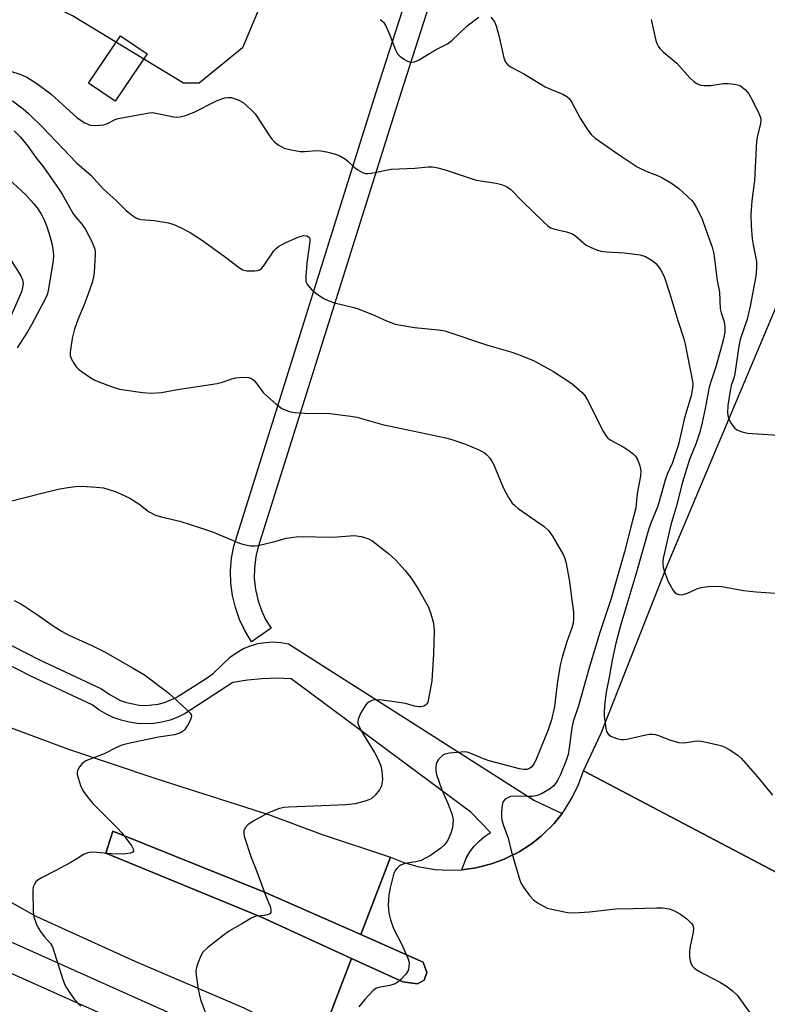
# Model space of a CAD drawing. Units: inches. Extents: x 1291765 to 1297765, y 541449 to 545449.
# Drawn here: x 1293937 to 1294127, y 543577 to 543827 of the extents above; entities that cross this region are included whole.
import ezdxf

# ---------------------------------------------------------------- set-up
doc = ezdxf.new("R2010")
doc.units = ezdxf.units.IN
doc.header["$MEASUREMENT"] = 0
for name, color, linetype in [('BLDG-Footprint', 5, 'Continuous'), ('CULTRL-Pad', 6, 'Continuous'), ('NTRL-Trees', 3, 'Continuous'), ('TRANS-Non Street Sidewalk', 7, 'Continuous'), ('TRANS-Road', 130, 'Continuous'), ('TRANS-Street Sidewalk', 7, 'Continuous'), ('Undefined', 1, 'Continuous')]:
    doc.layers.add(name, color=color, linetype=linetype)

msp = doc.modelspace()

# ---------------------------------------------------------------- linework, layer by layer
at = {"layer": 'BLDG-Footprint', "elevation": 531.56}
msp.add_lwpolyline([(1293969.28, 543818), (1293961.2, 543805.99), (1293954.42, 543810.55), (1293962.5, 543822.56)], close=True, dxfattribs=at)
at = {"layer": 'CULTRL-Pad'}
msp.add_lwpolyline([(1294039.58, 543583.04), (1294037.9, 543582.09), (1294034.13, 543582.59), (1294021.16, 543588.54), (1293998.29, 543599.02), (1293958.77, 543615.24), (1293960.58, 543620.81), (1293999.05, 543605.4), (1294023.48, 543594.61), (1294039.32, 543587.61), (1294040.26, 543584.98)], close=True, dxfattribs=at)
at = {"layer": 'NTRL-Trees'}
msp.add_lwpolyline([(1293927.47, 544205.78), (1293976.54, 544290.9), (1294028.01, 544293.93), (1294104.12, 544293.93), (1294150.15, 544301.01), (1294159, 544288.62), (1294169.62, 544258.52), (1294166.14, 544229.42), (1294162.86, 544202.04), (1294160.88, 544191.44), (1294117.75, 544083.19), (1294114.75, 544067.13), (1294094.75, 544023.06), (1294017.5, 543876.69), (1293993.5, 543819.56), (1293982.5, 543810.56), (1293978.5, 543810.56), (1293950.38, 543827.62), (1293922.21, 543841.13)], dxfattribs=at)
at = {"layer": 'TRANS-Non Street Sidewalk'}
msp.add_polyline3d([(1294041.45, 543832.41, 0), (1294033.11, 543806.44, 0), (1293997.47, 543692.96, 0), (1293996.87, 543690.51, 0), (1293996.49, 543687.56, 0), (1293996.46, 543685.03, 0), (1293996.76, 543682.11, 0), (1293997.41, 543679.22, 0), (1293998.26, 543676.81, 0), (1293999.34, 543674.54, 0), (1294000.71, 543672.29, 0), (1293995.78, 543668.87, 0), (1293994.05, 543671.7, 0), (1293992.71, 543674.52, 0), (1293991.66, 543677.53, 0), (1293990.93, 543680.61, 0), (1293990.53, 543683.74, 0), (1293990.46, 543686.89, 0), (1293990.72, 543690.05, 0), (1293991.3, 543693.15, 0), (1294027.39, 543808.26, 0), (1294035.77, 543834.34, 0)], dxfattribs=at)
at = {"layer": 'TRANS-Road'}
msp.add_lwpolyline([(1294312, 544029.59), (1294265.02, 543918.09), (1294244.06, 543867.38), (1294213.15, 543790.08), (1294200.3, 543758.55), (1294184.76, 543721.76), (1294183.51, 543718.74), (1294145.66, 543626.6), (1294137.2, 543606.01), (1294079.97, 543636.1), (1294084.47, 543645.66), (1294101.31, 543688.36), (1294176.31, 543866.44), (1294251.32, 544052.13)], close=True, dxfattribs=at)
for points in [[(1293923.14, 543651.37), (1293949.35, 543641.66), (1293971.52, 543634.22), (1294000.36, 543625), (1294013.65, 543620.01), (1294031, 543614.27), (1294023.48, 543594.61), (1293999.05, 543605.4), (1293960.58, 543620.81), (1293958.77, 543615.24), (1293998.29, 543599.02), (1294021.16, 543588.54), (1294012.71, 543566.48), (1293993.9, 543575.92), (1293966.25, 543587.79), (1293941.13, 543599.17), (1293914.15, 543614.32)], [(1294012.71, 543566.48), (1294021.16, 543588.54), (1294034.13, 543582.59), (1294037.9, 543582.09), (1294039.58, 543583.04), (1294040.26, 543584.98), (1294039.32, 543587.61), (1294023.48, 543594.61), (1294031, 543614.27), (1294034.44, 543612.87), (1294038, 543611.84), (1294042.27, 543611.11), (1294045.97, 543610.91), (1294049.15, 543611.06), (1294049.68, 543611.11), (1294052.73, 543611.56), (1294053.34, 543611.68), (1294056.33, 543612.45), (1294056.92, 543612.63), (1294059.82, 543613.71), (1294060.39, 543613.95), (1294063.16, 543615.33), (1294063.69, 543615.63), (1294066.3, 543617.29), (1294066.81, 543617.64), (1294069.23, 543619.56), (1294069.69, 543619.97), (1294072.11, 543622.35), (1294072.52, 543622.81), (1294074.54, 543625.31), (1294075.2, 543626.2), (1294077.15, 543629.36), (1294078.76, 543632.7), (1294079.97, 543636.1), (1294137.2, 543606.01)]]:
    msp.add_lwpolyline(points, dxfattribs=at)
at = {"layer": 'TRANS-Street Sidewalk'}
for points in [[(1293875.26, 543698.46), (1293941.96, 543664.26), (1293957.73, 543656.97), (1293959.62, 543655.55), (1293962.49, 543654.01), (1293964.03, 543653.46), (1293967.22, 543652.83), (1293968.85, 543652.75), (1293972.1, 543653.09), (1293973.68, 543653.5), (1293976.62, 543654.75), (1293984.53, 543659.74), (1293986.15, 543660.91), (1293990.41, 543665.05), (1293992, 543666.18), (1293993.7, 543667.13), (1293995.5, 543667.87), (1293997.38, 543668.41), (1293999.3, 543668.73), (1294001.25, 543668.82), (1294003.2, 543668.69), (1294005.11, 543668.34), (1294067.6, 543628.6), (1294074.54, 543625.31), (1294072.52, 543622.81), (1294072.11, 543622.35), (1294069.69, 543619.97), (1294069.23, 543619.56), (1294066.81, 543617.64), (1294066.3, 543617.29), (1294063.69, 543615.63), (1294063.16, 543615.33), (1294060.39, 543613.95), (1294059.82, 543613.71), (1294056.92, 543612.63), (1294056.33, 543612.45), (1294053.34, 543611.68), (1294052.73, 543611.56), (1294049.68, 543611.11), (1294049.15, 543611.06), (1294050.26, 543614.01), (1294051.16, 543615.58), (1294052.24, 543617.02), (1294053.48, 543618.34), (1294054.87, 543619.5), (1294056.38, 543620.49), (1294051.41, 543625.62), (1294005.8, 543659.51), (1294002.1, 543659.63), (1293998.39, 543659.51), (1293994.71, 543659.14), (1293991.06, 543658.53), (1293978.94, 543650.65), (1293977.05, 543649.74), (1293975.08, 543649.01), (1293973.04, 543648.49), (1293970.97, 543648.17), (1293968.87, 543648.05), (1293966.78, 543648.15), (1293964.7, 543648.45), (1293962.66, 543648.96), (1293960.69, 543649.67), (1293958.79, 543650.57), (1293956.99, 543651.65), (1293955.31, 543652.91), (1293939.9, 543660.04), (1293872.99, 543694.35)], [(1293875.31, 543619.28), (1293992.91, 543566.71), (1294014.3, 543557.58), (1294035.02, 543547.34), (1294039.4, 543549.94), (1294040.46, 543548.32), (1294041.85, 543545.56), (1294042.93, 543542.67), (1294043.11, 543542.03), (1294043.25, 543536.88), (1294042.94, 543533.38), (1294042.32, 543529.93), (1294041.35, 543526.34), (1294039.16, 543520.56), (1294025.85, 543487.68), (1294006.65, 543445.42), (1294001.03, 543433.76), (1293995.85, 543422.98), (1293934.52, 543295.82)], [(1293926.93, 543297.02), (1293960.34, 543365.91), (1293989.26, 543426.04), (1293994.31, 543436.54), (1294000.06, 543448.5), (1294019.17, 543490.54), (1294032.39, 543523.21), (1294035.2, 543530.61), (1294035.47, 543532.07), (1294035.54, 543533.56), (1294035.42, 543535.05), (1294035.09, 543536.5), (1294034.57, 543537.9), (1294033.86, 543539.21), (1294032.99, 543540.42), (1294031.96, 543541.5), (1294030.79, 543542.43), (1294029.51, 543543.19), (1293990, 543560.05), (1293872.34, 543612.65)]]:
    msp.add_lwpolyline(points, dxfattribs=at)
at = {"layer": 'Undefined'}
for points, elevation in [([(1294028.43, 543826.74), (1294029.25, 543826.03), (1294029.82, 543825.08), (1294030.86, 543822.73), (1294032.3, 543819), (1294032.83, 543818.03), (1294033.42, 543817.42), (1294034.58, 543816.54), (1294035.32, 543816.12), (1294036.08, 543815.91), (1294037.12, 543816.01), (1294038.16, 543816.4), (1294042.45, 543818.98), (1294045.49, 543820.5), (1294046.58, 543821.37), (1294050.37, 543824.98), (1294052.23, 543826.47), (1294053.44, 543827.31)], 530), ([(1294056.5, 543827.28), (1294057.37, 543826.15), (1294057.84, 543825.11), (1294058.51, 543822.66), (1294059.75, 543816.95), (1294060.19, 543815.91), (1294060.69, 543815.26), (1294061.61, 543814.58), (1294065.03, 543812.84), (1294070.26, 543809.66), (1294072.04, 543808.83), (1294074.77, 543807.75), (1294075.79, 543807.19), (1294076.35, 543806.67), (1294076.98, 543805.82), (1294079.16, 543801.7), (1294081.07, 543798.66), (1294081.95, 543797.53), (1294082.96, 543796.58), (1294089.06, 543792.36), (1294093.64, 543789.32), (1294096.05, 543788.15), (1294098.8, 543787.13), (1294099.84, 543786.65), (1294102.57, 543785.06), (1294104.19, 543783.81), (1294107.44, 543780.77), (1294107.99, 543780.09), (1294108.61, 543779.1), (1294109.94, 543776.48), (1294112.65, 543768.96), (1294113.03, 543767.28), (1294113.93, 543760.54), (1294114.48, 543757.53), (1294114.67, 543753.36), (1294114.9, 543752.35), (1294115.6, 543750.28), (1294115.78, 543749.46), (1294115.85, 543748.58), (1294115.81, 543747.39), (1294115.49, 543745.69), (1294114.78, 543742.81), (1294113.45, 543738.32), (1294112.43, 543735.34), (1294111.89, 543733.47), (1294110.9, 543728.03), (1294110.13, 543724.52), (1294109.5, 543722.07), (1294108.59, 543719.22), (1294106.89, 543715.08), (1294105.09, 543709.33), (1294103.58, 543703.34), (1294102.14, 543698.57), (1294100.3, 543690.4), (1294100.15, 543689.52), (1294100.11, 543688.64), (1294100.22, 543687.76), (1294100.44, 543686.9), (1294101.35, 543684.37), (1294102.76, 543681.89), (1294103.28, 543681.28), (1294103.7, 543681.01), (1294104.16, 543680.86), (1294104.91, 543680.82), (1294106.17, 543681.14), (1294108.75, 543682.26), (1294109.87, 543682.66), (1294111.58, 543682.92), (1294113.9, 543683.01), (1294115.08, 543682.87), (1294120.62, 543681.89), (1294123.83, 543681.52), (1294128.72, 543681.22)], 530), ([(1294097.12, 543826.75), (1294098.33, 543821.4), (1294098.59, 543820.59), (1294098.91, 543819.97), (1294099.39, 543819.35), (1294100.2, 543818.55), (1294103.68, 543815.65), (1294107, 543811.94), (1294108.05, 543810.94), (1294108.74, 543810.45), (1294109.23, 543810.2), (1294109.76, 543810.05), (1294110.6, 543809.95), (1294112.32, 543809.97), (1294115.45, 543810.51), (1294116.61, 543810.49), (1294118.34, 543810.3), (1294119.7, 543809.94), (1294120.37, 543809.5), (1294120.99, 543808.94), (1294121.91, 543807.89), (1294122.91, 543806.15), (1294124.58, 543802.71), (1294124.88, 543801.89), (1294125, 543801.23), (1294124.92, 543800.24), (1294124.15, 543797.27), (1294123.91, 543795.84), (1294123.36, 543785.88), (1294122.71, 543780.75), (1294122.45, 543777.2), (1294122.53, 543774.29), (1294122.79, 543771.06), (1294123, 543769.55), (1294123.87, 543765.32), (1294123.92, 543763.59), (1294123.69, 543761.59), (1294122.29, 543754.03), (1294121.48, 543750.67), (1294119.72, 543745.56), (1294119.41, 543743.87), (1294118.39, 543736.81), (1294118.13, 543735.74), (1294117.48, 543733.84), (1294117.18, 543732.55), (1294116.61, 543728.77), (1294116.54, 543726.98), (1294116.66, 543725.83), (1294117.26, 543724.53), (1294118.27, 543723.12), (1294118.91, 543722.6), (1294120.23, 543722.13), (1294121.64, 543721.81), (1294122.78, 543721.66), (1294129.43, 543721.3)], 528), ([(1293934.35, 543813.69), (1293937.24, 543812.76), (1293938.74, 543812.06), (1293941.26, 543810.5), (1293944.91, 543807.77), (1293951.51, 543801.73), (1293953.51, 543800.49), (1293954.84, 543799.92), (1293956.26, 543799.79), (1293958.27, 543799.97), (1293959.19, 543800.3), (1293961.14, 543801.35), (1293961.95, 543801.61), (1293969.81, 543803.07), (1293970.67, 543803.1), (1293971.52, 543802.98), (1293976.03, 543802.03), (1293976.81, 543801.96), (1293977.61, 543802), (1293979.02, 543802.38), (1293981.25, 543803.2), (1293986.87, 543806.04), (1293988.2, 543806.62), (1293989, 543806.82), (1293989.79, 543806.91), (1293990.59, 543806.89), (1293991.11, 543806.8), (1293992.39, 543806.3), (1293993.6, 543805.62), (1293994.48, 543804.92), (1293995.94, 543803.57), (1293996.7, 543802.75), (1293997.22, 543802.06), (1294000.16, 543797.43), (1294000.98, 543796.28), (1294001.6, 543795.66), (1294002.54, 543794.94), (1294003.29, 543794.46), (1294004.08, 543794.09), (1294005.79, 543793.66), (1294008.11, 543793.27), (1294009.21, 543793.25), (1294012.23, 543793.45), (1294013.35, 543793.42), (1294014.8, 543793.14), (1294017.11, 543792.53), (1294018.19, 543792.11), (1294019.57, 543791.28), (1294020.21, 543790.76), (1294021.82, 543789.22), (1294022.74, 543788.57), (1294023.96, 543787.91), (1294024.72, 543787.67), (1294025.26, 543787.64), (1294026.09, 543787.73), (1294031.2, 543788.75), (1294037.21, 543788.99), (1294040.59, 543789.35), (1294041.65, 543789.36), (1294043.01, 543789.12), (1294045.17, 543788.53), (1294052.75, 543786), (1294057.84, 543785.16), (1294059.19, 543784.83), (1294060.44, 543784.36), (1294061.57, 543783.58), (1294064.5, 543780.54), (1294069.85, 543775.37), (1294070.94, 543774.38), (1294071.65, 543773.9), (1294072.68, 543773.54), (1294075.66, 543772.88), (1294077.18, 543772.34), (1294078.07, 543771.76), (1294080.05, 543769.96), (1294080.7, 543769.48), (1294081.97, 543768.85), (1294083.57, 543768.22), (1294084.4, 543767.99), (1294085.85, 543767.77), (1294090.31, 543767.5), (1294094.4, 543766.99), (1294095.75, 543766.57), (1294097.67, 543765.4), (1294098.31, 543764.85), (1294098.86, 543764.23), (1294099.53, 543763.33), (1294099.96, 543762.58), (1294100.52, 543761.23), (1294101.91, 543757.15), (1294103.92, 543750.38), (1294105.44, 543745.73), (1294105.81, 543744.38), (1294106.68, 543739.64), (1294107.58, 543735.42), (1294107.7, 543734.3), (1294107.66, 543733.22), (1294107.28, 543731.25), (1294105.63, 543725.64), (1294104.1, 543718.91), (1294102.48, 543714.12), (1294101.33, 543711.53), (1294100.72, 543709.86), (1294098.85, 543703.3), (1294097.06, 543698.93), (1294096.48, 543697.28), (1294093.28, 543685.9), (1294089.47, 543673.28), (1294088.2, 543668.5), (1294087.27, 543664.19), (1294086.58, 543660.3), (1294085.72, 543656.09), (1294085.4, 543653.51), (1294085.23, 543651.21), (1294085.26, 543650.06), (1294085.67, 543646.93), (1294085.86, 543646.13), (1294086.06, 543645.66), (1294086.38, 543645.27), (1294087.07, 543644.86), (1294088.42, 543644.37), (1294089.55, 543644.11), (1294090.12, 543644.09), (1294090.97, 543644.19), (1294095.78, 543645.29), (1294096.63, 543645.42), (1294097.44, 543645.43), (1294098.22, 543645.33), (1294099.01, 543645.13), (1294102.03, 543643.9), (1294104.21, 543643.29), (1294105.56, 543643.24), (1294108.26, 543643.66), (1294109.38, 543643.71), (1294111.12, 543643.43), (1294114.86, 543642.56), (1294115.68, 543642.25), (1294116.93, 543641.52), (1294119.11, 543640.07), (1294120.02, 543639.33), (1294124.15, 543634.59), (1294127.92, 543629.94)], 532), ([(1293935.1, 543806.09), (1293937.83, 543804.06), (1293939.14, 543802.89), (1293942.78, 543799.32), (1293951.34, 543790.37), (1293955, 543787.25), (1293958.17, 543783.7), (1293961.39, 543780.79), (1293963.92, 543778.24), (1293965.33, 543777.14), (1293966.57, 543776.35), (1293967.06, 543776.13), (1293967.78, 543775.96), (1293971.08, 543775.76), (1293974.72, 543775.1), (1293976.09, 543774.72), (1293977.92, 543773.91), (1293980.21, 543772.72), (1293983.08, 543770.82), (1293988.78, 543766.69), (1293992.69, 543763.72), (1293993.59, 543763.22), (1293994.6, 543762.94), (1293996.56, 543762.93), (1293997.36, 543763.05), (1293997.84, 543763.23), (1293998.26, 543763.55), (1293998.8, 543764.18), (1294001.43, 543768.03), (1294002, 543768.61), (1294002.62, 543769.1), (1294004.27, 543770.04), (1294007.73, 543771.56), (1294009.06, 543771.91), (1294009.83, 543771.82), (1294010.24, 543771.59), (1294010.44, 543771.33), (1294010.57, 543770.93), (1294010.59, 543770.4), (1294009.77, 543764.9), (1294009.5, 543761.65), (1294009.58, 543760.27), (1294009.97, 543759.38), (1294011.08, 543758.14), (1294012.39, 543757.04), (1294014.12, 543755.98), (1294015.41, 543755.34), (1294016.79, 543754.86), (1294021.71, 543753.66), (1294023.11, 543753.23), (1294027.08, 543751.62), (1294030.04, 543750.25), (1294032.24, 543749.47), (1294033.65, 543749.17), (1294037.08, 543748.62), (1294043.24, 543748.01), (1294044.84, 543747.74), (1294055.61, 543744.11), (1294061.55, 543742.41), (1294063.22, 543741.84), (1294067.31, 543740.26), (1294072.39, 543737.47), (1294077.05, 543734.4), (1294079.69, 543732.06), (1294080.44, 543731.17), (1294081.02, 543730.18), (1294085.05, 543722.13), (1294085.79, 543720.93), (1294086.18, 543720.53), (1294086.89, 543720.03), (1294090.02, 543718.31), (1294091.48, 543717.39), (1294092.62, 543716.54), (1294093.2, 543715.92), (1294093.78, 543714.91), (1294094.31, 543713.54), (1294094.5, 543712.23), (1294094.47, 543710.89), (1294093.64, 543706.47), (1294093.29, 543702.84), (1294092.3, 543699.26), (1294090.43, 543691.66), (1294087, 543679.88), (1294084.13, 543671.21), (1294081.45, 543662.25), (1294078.72, 543652.64), (1294077.37, 543648.67), (1294077, 543646.96), (1294076.37, 543641.98), (1294076.07, 543640.31), (1294075.6, 543638.76), (1294074.14, 543635.2), (1294073.43, 543633.71), (1294072.44, 543632.37), (1294071.33, 543631.47), (1294069.3, 543630.28), (1294068.27, 543629.87), (1294066.98, 543629.63), (1294065.64, 543629.59), (1294062.74, 543629.7), (1294061.48, 543629.59), (1294060.78, 543629.33), (1294060.13, 543628.92), (1294059.62, 543628.38), (1294059.42, 543627.89), (1294059.24, 543626.77), (1294059.17, 543625.29), (1294059.22, 543624.18), (1294059.35, 543623.34), (1294059.67, 543622.23), (1294060.84, 543619.07), (1294061.67, 543615.87), (1294063.86, 543608.41), (1294064.2, 543607.6), (1294064.78, 543606.63), (1294066.26, 543604.55), (1294067.18, 543603.49), (1294068.31, 543602.67), (1294070.03, 543601.69), (1294070.8, 543601.34), (1294071.92, 543601.02), (1294075.96, 543600.24), (1294077.71, 543600.09), (1294081.52, 543600.35), (1294088.22, 543601.15), (1294092.56, 543601.18), (1294098.52, 543601.4), (1294100, 543601.39), (1294101.74, 543601.1), (1294103.12, 543600.65), (1294104.6, 543599.79), (1294106.22, 543598.6), (1294107.43, 543597.43), (1294107.7, 543596.98), (1294107.9, 543596.25), (1294107.83, 543595.12), (1294107.05, 543591.65), (1294106.86, 543590.2), (1294106.89, 543589.06), (1294107.04, 543587.94), (1294107.19, 543587.41), (1294107.59, 543586.69), (1294108.14, 543586.08), (1294109.08, 543585.42), (1294114.74, 543582.41), (1294116.25, 543581.54), (1294117.8, 543580.36), (1294119.01, 543579.21), (1294123.32, 543573.23)], 534), ([(1293935.51, 543798.48), (1293937.17, 543796.84), (1293939.03, 543794.61), (1293941.06, 543791.75), (1293943.06, 543789.13), (1293946.96, 543783.63), (1293947.74, 543782.4), (1293950.42, 543777.58), (1293951.11, 543776.64), (1293952.71, 543774.8), (1293953.65, 543773.45), (1293955.16, 543770.54), (1293955.94, 543768.69), (1293956.11, 543767.89), (1293956.13, 543767.13), (1293955.85, 543762.54), (1293955.69, 543761.4), (1293955.29, 543759.98), (1293954.24, 543756.9), (1293953.19, 543754.14), (1293951.78, 543750.77), (1293950.82, 543748.14), (1293950.22, 543745.79), (1293949.72, 543742.35), (1293949.75, 543741.52), (1293950, 543740.76), (1293950.64, 543739.54), (1293951.27, 543738.63), (1293951.86, 543738.03), (1293952.55, 543737.49), (1293954.97, 543735.83), (1293955.98, 543735.26), (1293957.05, 543734.81), (1293960.89, 543733.4), (1293962.27, 543732.96), (1293963.42, 543732.75), (1293968.08, 543732.14), (1293970.41, 543731.92), (1293972.95, 543732.13), (1293976.95, 543732.87), (1293987.04, 543734.38), (1293988.36, 543734.69), (1293990.77, 543735.57), (1293991.79, 543735.83), (1293993.57, 543735.96), (1293995.02, 543735.9), (1293995.78, 543735.64), (1293996.4, 543735.15), (1293997.13, 543734.34), (1293998.73, 543732.12), (1293999.79, 543731.08), (1294002.04, 543729.11), (1294003.47, 543728.07), (1294005.29, 543727.3), (1294006.69, 543727.01), (1294009.31, 543726.83), (1294015.66, 543726.8), (1294021, 543726.13), (1294022.44, 543725.84), (1294029.03, 543723.95), (1294045.06, 543720.62), (1294046.88, 543720.11), (1294050.08, 543719.01), (1294053.3, 543717.68), (1294054.81, 543716.87), (1294055.44, 543716.31), (1294056.19, 543715.46), (1294056.85, 543714.54), (1294057.25, 543713.76), (1294059.59, 543708), (1294060.99, 543705.49), (1294061.93, 543704.06), (1294062.53, 543703.43), (1294063.45, 543702.7), (1294070.03, 543698.08), (1294071.15, 543697.13), (1294072.15, 543695.69), (1294074.82, 543691.05), (1294075.19, 543690.24), (1294075.51, 543689.16), (1294076.38, 543684.67), (1294077.46, 543676.31), (1294077.49, 543674.89), (1294077.34, 543673.49), (1294077.05, 543672.39), (1294075.78, 543668.88), (1294074.61, 543664.93), (1294074.11, 543662.98), (1294073.28, 543658.18), (1294072.67, 543652.42), (1294071.87, 543649.04), (1294071.01, 543646.57), (1294068.09, 543639.23), (1294067.5, 543637.96), (1294066.89, 543637.12), (1294066.29, 543636.73), (1294065.59, 543636.49), (1294064.83, 543636.46), (1294063.76, 543636.64), (1294056.02, 543638.7), (1294054.64, 543639.2), (1294051.27, 543640.65), (1294050.49, 543640.87), (1294049.98, 543640.92), (1294045.96, 543640.61), (1294044.85, 543640.4), (1294044.37, 543640.16), (1294043.77, 543639.64), (1294043.23, 543639.01), (1294042.8, 543638.32), (1294042.63, 543637.81), (1294042.53, 543636.97), (1294042.55, 543636.11), (1294042.68, 543635.25), (1294044.01, 543631.35), (1294045.63, 543627.7), (1294046.65, 543625), (1294046.9, 543623.62), (1294046.87, 543622.5), (1294046.75, 543621.66), (1294046.25, 543620.08), (1294045.58, 543618.55), (1294044.81, 543617.45), (1294043.76, 543616.49), (1294041.14, 543614.63), (1294038.8, 543613.39), (1294037.47, 543613.02), (1294034.68, 543612.6), (1294033.64, 543612.24), (1294033.19, 543611.93), (1294032.59, 543611.36), (1294032.26, 543610.92), (1294031.91, 543610.14), (1294030.92, 543606.42), (1294030.57, 543604.69), (1294030.47, 543602.08), (1294030.57, 543600.06), (1294031.01, 543598.38), (1294031.77, 543596.17), (1294033.81, 543592.28), (1294035.44, 543588.62), (1294035.75, 543587.55), (1294035.71, 543586.24), (1294035.48, 543585.49), (1294034.88, 543584.57), (1294033.53, 543583.11), (1294032.66, 543582.4), (1294031.93, 543582.05), (1294030.88, 543581.72), (1294027.99, 543581.2), (1294027.29, 543580.91), (1294026.63, 543580.41), (1294024.47, 543578.1), (1294022.99, 543576.31)], 536), ([(1293933.18, 543787.18), (1293938.47, 543782.22), (1293940.44, 543780.08), (1293941.36, 543778.95), (1293942.3, 543777.54), (1293943.06, 543776.05), (1293943.82, 543774.17), (1293944.7, 543771.47), (1293945.2, 543769.54), (1293945.46, 543767.85), (1293945.48, 543766.73), (1293945.4, 543765.58), (1293944.29, 543758.42), (1293943.99, 543757.12), (1293943.49, 543755.94), (1293939.92, 543749.29), (1293938.9, 543747.52), (1293936.26, 543743.41)], 538), ([(1293934.82, 543765.58), (1293937.25, 543761.7), (1293937.68, 543760.7), (1293937.8, 543759.86), (1293937.69, 543758.72), (1293937.36, 543757.66), (1293933.52, 543748.74)], 540), ([(1293933.59, 543704.28), (1293943.2, 543706.76), (1293947.11, 543707.67), (1293949.13, 543708.04), (1293951.14, 543708.27), (1293952.6, 543708.32), (1293956.43, 543708.09), (1293958.18, 543707.89), (1293959.54, 543707.53), (1293961.42, 543706.88), (1293964.87, 543705.27), (1293967.13, 543703.88), (1293969.65, 543701.92), (1293971.44, 543701.01), (1293972.81, 543700.59), (1293977.59, 543699.44), (1293982.85, 543697.77), (1293985.88, 543696.72), (1293992.68, 543693.88), (1293993.8, 543693.55), (1293995.52, 543693.23), (1293996.66, 543693.2), (1293997.78, 543693.39), (1294001.68, 543694.33), (1294004.52, 543695.14), (1294007.11, 543695.49), (1294008.85, 543695.55), (1294015.53, 543695.37), (1294017.46, 543695.47), (1294021.83, 543695.86), (1294023.57, 543695.6), (1294025.28, 543695.1), (1294026.32, 543694.58), (1294030.54, 543691.25), (1294032.3, 543689.69), (1294034.78, 543686.94), (1294036.24, 543684.99), (1294038.05, 543682.26), (1294040.65, 543677.61), (1294041.27, 543675.93), (1294041.84, 543673.92), (1294042.04, 543672.76), (1294042.07, 543671.62), (1294041.9, 543665.84), (1294041.48, 543658.93), (1294040.7, 543654.37), (1294040.48, 543653.58), (1294040.26, 543653.12), (1294039.93, 543652.78), (1294039.48, 543652.57), (1294038.7, 543652.4), (1294038.15, 543652.38), (1294037.15, 543652.56), (1294034.87, 543653.18), (1294031.48, 543653.76), (1294028.21, 543654.11), (1294026.75, 543654.08), (1294026.25, 543653.94), (1294025.55, 543653.59), (1294025.14, 543653.28), (1294024.75, 543652.85), (1294023.49, 543650.81), (1294022.83, 543649.27), (1294022.74, 543648.76), (1294022.77, 543648.24), (1294022.89, 543647.72), (1294023.22, 543646.94), (1294024.08, 543645.43), (1294027, 543640.82), (1294027.89, 543639.02), (1294028.55, 543637.43), (1294028.84, 543636.03), (1294028.97, 543634.01), (1294028.71, 543632.31), (1294028.24, 543631.3), (1294027.17, 543629.99), (1294026.11, 543629.07), (1294024.81, 543628.51), (1294022.03, 543627.75), (1294019.71, 543627.53), (1294011.53, 543627.14), (1294005.18, 543626.95), (1294004.03, 543626.84), (1294002.87, 543626.6), (1294001.48, 543626.11), (1293999.89, 543625.38), (1293996.32, 543623.49), (1293994.9, 543622.56), (1293994.19, 543621.69), (1293993.85, 543620.95), (1293993.77, 543620.42), (1293993.9, 543619.58), (1293995.68, 543614.17), (1293997.13, 543610.62), (1293999.3, 543604.62), (1294000.48, 543601.73), (1294000.68, 543600.97), (1294000.64, 543600.24), (1294000.41, 543599.89), (1293999.84, 543599.58), (1293999, 543599.43), (1293996.91, 543599.24), (1293995.81, 543598.88), (1293993.49, 543597.38), (1293990.17, 543595.55), (1293988.53, 543594.37), (1293984.65, 543591.32), (1293983.42, 543590.14), (1293982.87, 543589.18), (1293982.11, 543587.35), (1293981.76, 543586.28), (1293981.64, 543585.45), (1293981.7, 543584.28), (1293982.21, 543580.73), (1293982.44, 543579.56), (1293982.83, 543578.17), (1293983.98, 543574.89)], 538), ([(1293935.53, 543679.33), (1293937.36, 543678.44), (1293941.73, 543675.57), (1293945.44, 543672.89), (1293947.72, 543671.5), (1293949.28, 543670.66), (1293955.43, 543667.84), (1293958.82, 543666.14), (1293965.6, 543662.28), (1293968.58, 543660.47), (1293974.76, 543655.86), (1293979.19, 543651.81), (1293980.18, 543650.78), (1293980.45, 543650.34), (1293980.52, 543649.88), (1293980.2, 543648.89), (1293979.51, 543647.61), (1293978.86, 543646.65), (1293978.47, 543646.25), (1293977.78, 543645.81), (1293977, 543645.5), (1293976.18, 543645.28), (1293972.18, 543644.7), (1293964.58, 543643.06), (1293962.85, 543642.63), (1293961.51, 543642.07), (1293958.36, 543640.43), (1293953.69, 543638.65), (1293952.8, 543638.01), (1293952.09, 543637.18), (1293951.59, 543636.25), (1293951.51, 543635.75), (1293951.56, 543635.21), (1293951.84, 543634.11), (1293952.39, 543632.45), (1293952.72, 543631.64), (1293953.14, 543630.9), (1293954.33, 543629.3), (1293955.61, 543627.76), (1293961.66, 543621.68), (1293962.85, 543620.39), (1293965.37, 543617.04), (1293965.74, 543616.37), (1293965.83, 543615.76), (1293965.62, 543615.49), (1293965.03, 543615.22), (1293963.11, 543615.04), (1293960.23, 543615.06), (1293955.55, 543615.49), (1293954.69, 543615.46), (1293954.21, 543615.36), (1293953.28, 543614.98), (1293951.44, 543613.78), (1293949.9, 543612.9), (1293945.76, 543610.65), (1293942.62, 543609.1), (1293941.64, 543608.53), (1293941.03, 543607.95), (1293940.58, 543607.24), (1293940.4, 543606.72), (1293940.3, 543605.86), (1293940.35, 543600.25), (1293940.57, 543599.1), (1293941.11, 543597.43), (1293941.62, 543596.33), (1293942.37, 543595.16), (1293943.22, 543594.05), (1293944.77, 543592.34), (1293945.29, 543591.5), (1293947.89, 543583.22), (1293948.3, 543582.11), (1293948.69, 543581.32), (1293949.81, 543579.57), (1293950.85, 543578.12), (1293952.43, 543576.45)], 540)]:
    msp.add_lwpolyline(points, dxfattribs=dict(at, elevation=elevation))

doc.saveas('drawing.dxf')
